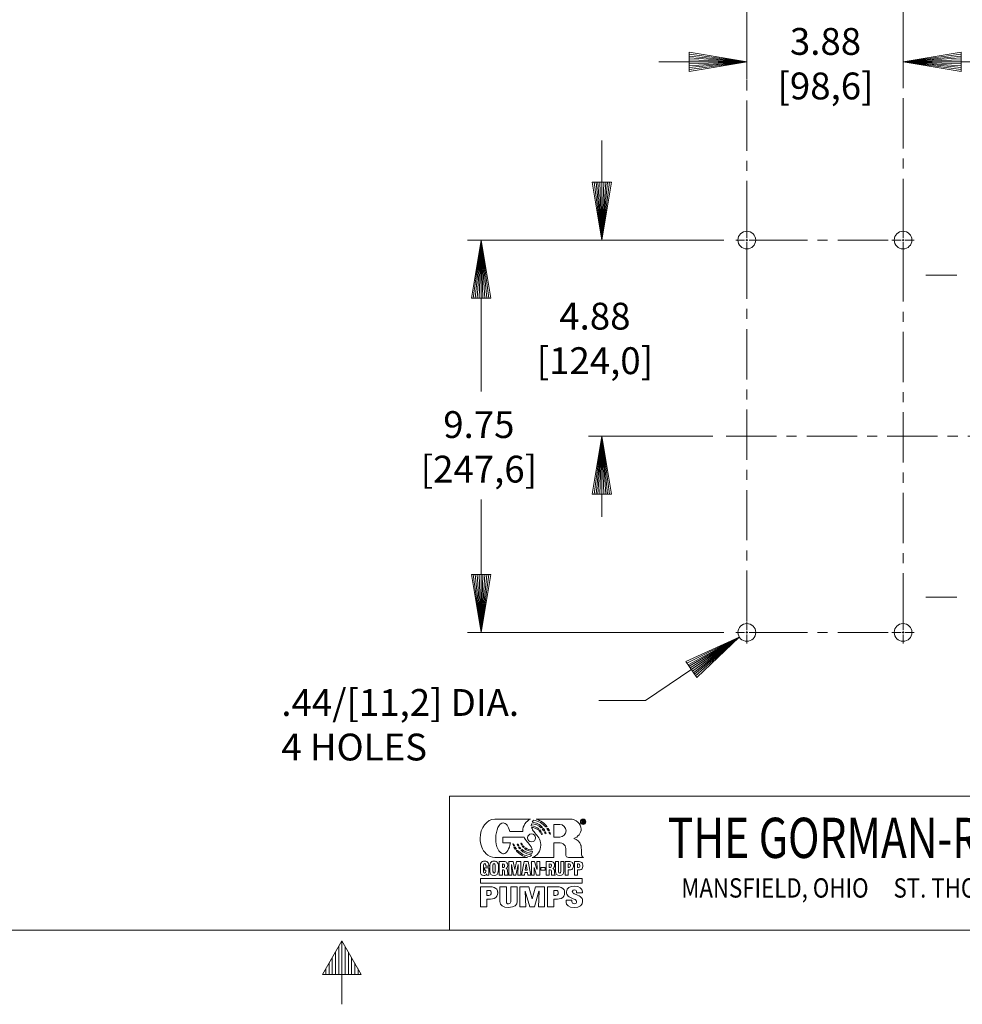
# Model space of a CAD drawing. Extents: x -43.1 to 47.6, y -20.8 to 37.9.
# Drawn here: x -5.8 to 17.7, y -20.6 to 3.8 of the extents above; entities that cross this region are included whole.
import ezdxf
from ezdxf.enums import TextEntityAlignment as Align

# ---------------------------------------------------------------- set-up
doc = ezdxf.new("R2010")
doc.units = 0
doc.header["$MEASUREMENT"] = 0
doc.linetypes.add('CENTER', pattern=[2, 1.25, -0.25, 0.25, -0.25])
for name, color, linetype in [('-1', 7, 'Continuous'), ('-10', 7, 'Continuous'), ('10', 7, 'Continuous')]:
    doc.layers.add(name, color=color, linetype=linetype)
doc.styles.add('MONOTXT', font='MONOTXT')
doc.styles.add('ROMANS', font='ROMANS')

# ---------------------------------------------------------------- blocks, each defined once
blk = doc.blocks.new('A1')
at = {"layer": '10', "color": 1, "linetype": 'Continuous', "lineweight": 0}
for p, q in [((0, 0), (-0.27, 0.045)), ((-0.27, 0.045), (-0.27, -0.045)), ((0, 0), (-0.27, 0.036)), ((-0.27, 0.027), (0, 0)), ((0, 0), (-0.27, 0.018)), ((-0.27, 0.009), (0, 0)), ((-0.27, -0.045), (0, 0)), ((0, 0), (-0.27, 0)), ((-0.27, -0.009), (0, 0)), ((0, 0), (-0.27, -0.018)), ((-0.27, -0.027), (0, 0)), ((0, 0), (-0.27, -0.036)), ((-0.27, -0.045), (0, 0))]:
    blk.add_line(p, q, dxfattribs=at)
blk = doc.blocks.new('LOGOH')
at = {"layer": '-1', "color": 1, "linetype": 'Continuous', "lineweight": 0}
for p, q in [((0.0075, 0.0035), (0, 0.0035)), ((0, 0.0035), (0, -0.0282)), ((0.0131, -0.0142), (0.0075, 0.0035)), ((0.0195, 0.0035), (0.0126, 0.0035)), ((0.0126, 0.0035), (0.0133, -0.0142)), ((0.0195, -0.0282), (0.0195, 0.0035)), ((0.0063, -0.0105), (0.0064, -0.0104)), ((0.0063, -0.0107), (0.0063, -0.0105)), ((0.0069, -0.0282), (0.0063, -0.0107)), ((0.0064, -0.0104), (0.0064, -0.0107)), ((0.0064, -0.0107), (0.012, -0.0282)), ((0.0133, -0.0142), (0.0131, -0.0142)), ((0, -0.0282), (0.0069, -0.0282)), ((0.012, -0.0282), (0.0195, -0.0282))]:
    blk.add_line(p, q, dxfattribs=at)
for points in [[(-0.0384, -0.0152), (-0.0385, -0.0152), (-0.0423, 0.0035), (-0.0525, 0.0035), (-0.0525, -0.0282), (-0.0456, -0.0282), (-0.0463, -0.0033), (-0.0462, -0.0033), (-0.0429, -0.0198), (-0.0412, -0.0282), (-0.0358, -0.0282), (-0.0307, -0.0033), (-0.0306, -0.0033), (-0.0313, -0.0282), (-0.0244, -0.0282), (-0.0244, 0.0035), (-0.0346, 0.0035), (-0.0384, -0.0152)], [(-0.0164, 0.0035), (-0.0232, -0.0282), (-0.0159, -0.0282), (-0.015, -0.0221), (-0.0093, -0.0221), (-0.0083, -0.0282), (-0.0009, -0.0282), (-0.0077, 0.0035), (-0.0164, 0.0035)], [(-0.0142, -0.0165), (-0.0121, -0.0022), (-0.012, -0.0022), (-0.01, -0.0165), (-0.0142, -0.0165)], [(0.0219, -0.0168), (0.0321, -0.0168), (0.0321, -0.0104), (0.0219, -0.0104), (0.0219, -0.0168)], [(-0.1181, -0.0363), (0.1181, -0.0363), (0.1181, -0.0468), (-0.1181, -0.0468), (-0.1181, -0.0363), (-0.1181, -0.0363)], [(0.0305, -0.0551), (0.0098, -0.0551), (0.0018, -0.083), (0.0017, -0.083), (-0.006, -0.0551), (-0.0269, -0.0551), (-0.0269, -0.1024), (-0.0129, -0.1024), (-0.0142, -0.0653), (-0.014, -0.0653), (-0.0038, -0.1024), (0.0072, -0.1024), (0.0177, -0.0653), (0.0179, -0.0653), (0.0164, -0.1024), (0.0305, -0.1024), (0.0305, -0.0551)]]:
    blk.add_lwpolyline(points, dxfattribs=at)
for points, knots in [([(-0.0133, 0.0352), (-0.0088, 0.0323), (-0.0035, 0.0306), (0.0022, 0.0305), (0.0005, 0.04), (-0.0097, 0.0482), (-0.0143, 0.0553), (-0.0152, 0.0568), (-0.0161, 0.0585), (-0.0169, 0.0603), (-0.0169, 0.0603), (-0.0661, 0.0603), (-0.0661, 0.0603), (-0.0661, 0.0603), (-0.0661, 0.0603), (-0.0661, 0.0603), (-0.0661, 0.0603), (-0.0661, 0.0468), (-0.0661, 0.0468), (-0.0661, 0.0468), (-0.0489, 0.0468), (-0.0489, 0.0468), (-0.051, 0.0329), (-0.0573, 0.0225), (-0.0647, 0.0218), (-0.0647, 0.0218), (-0.0647, 0.0218), (-0.0647, 0.0218), (-0.065, 0.0218), (-0.0652, 0.0218), (-0.0655, 0.0218), (-0.0657, 0.0218), (-0.0659, 0.0218), (-0.0661, 0.0218), (-0.0661, 0.0218), (-0.0662, 0.0218), (-0.0662, 0.0218), (-0.0754, 0.0226), (-0.0828, 0.0383), (-0.0828, 0.0576), (-0.0828, 0.0773), (-0.075, 0.0934), (-0.0655, 0.0934), (-0.0588, 0.0934), (-0.053, 0.0854), (-0.0501, 0.0738), (-0.0501, 0.0738), (-0.02, 0.0738), (-0.02, 0.0738), (-0.02, 0.0739), (-0.02, 0.074), (-0.02, 0.0741), (-0.02, 0.0869), (-0.0124, 0.0979), (-0.0016, 0.1024), (-0.0016, 0.1024), (-0.0848, 0.1023), (-0.0848, 0.1023), (-0.1037, 0.1023), (-0.1192, 0.0822), (-0.1192, 0.0575), (-0.1192, 0.043), (-0.1138, 0.03), (-0.1055, 0.0218), (-0.1055, 0.0218), (-0.1055, 0.0218), (-0.1055, 0.0218), (-0.0997, 0.0161), (-0.0925, 0.0127), (-0.0847, 0.0127), (-0.0837, 0.0127), (-0.0211, 0.0127), (-0.013, 0.0127), (-0.013, 0.0127), (-0.0091, 0.0127), (-0.0091, 0.0127), (-0.02, 0.0154), (-0.0292, 0.0214), (-0.0355, 0.0293), (-0.0343, 0.0293), (-0.0332, 0.0293), (-0.0321, 0.0294), (-0.0251, 0.022), (-0.0152, 0.017), (-0.0035, 0.0154), (-0.0021, 0.0164), (-0.0009, 0.0177), (0, 0.0193), (-0.0097, 0.02), (-0.0183, 0.0241), (-0.0246, 0.0304), (-0.0235, 0.0306), (-0.0224, 0.0309), (-0.0213, 0.0313), (-0.0151, 0.0261), (-0.0071, 0.023), (0.0015, 0.0226), (0.002, 0.024), (0.0023, 0.0256), (0.0024, 0.0271)], [0, 0, 0, 0, 0.030303, 0.030303, 0.030303, 0.060606, 0.060606, 0.060606, 0.090909, 0.090909, 0.090909, 0.121212, 0.121212, 0.121212, 0.151515, 0.151515, 0.151515, 0.181818, 0.181818, 0.181818, 0.212121, 0.212121, 0.212121, 0.242424, 0.242424, 0.242424, 0.272727, 0.272727, 0.272727, 0.30303, 0.30303, 0.30303, 0.333333, 0.333333, 0.333333, 0.363636, 0.363636, 0.363636, 0.393939, 0.393939, 0.393939, 0.424242, 0.424242, 0.424242, 0.454545, 0.454545, 0.454545, 0.484848, 0.484848, 0.484848, 0.515152, 0.515152, 0.515152, 0.545455, 0.545455, 0.545455, 0.575758, 0.575758, 0.575758, 0.606061, 0.606061, 0.606061, 0.636364, 0.636364, 0.636364, 0.666667, 0.666667, 0.666667, 0.69697, 0.69697, 0.69697, 0.727273, 0.727273, 0.727273, 0.757576, 0.757576, 0.757576, 0.787879, 0.787879, 0.787879, 0.818182, 0.818182, 0.818182, 0.848485, 0.848485, 0.848485, 0.878788, 0.878788, 0.878788, 0.909091, 0.909091, 0.909091, 0.939394, 0.939394, 0.939394, 0.969697, 0.969697, 0.969697, 1, 1, 1, 1]), ([(0.1158, 0.0399), (0.1158, 0.0399), (0.1158, 0.0399), (0.1158, 0.0399), (0.1157, 0.0406), (0.1155, 0.0413), (0.1154, 0.0419), (0.1138, 0.0489), (0.1057, 0.0555), (0.0987, 0.0572), (0.1086, 0.0606), (0.1161, 0.0692), (0.1161, 0.0791), (0.1161, 0.0919), (0.1042, 0.1023), (0.0898, 0.1023), (0.0898, 0.1023), (0.011, 0.1024), (0.011, 0.1024), (0.0218, 0.0993), (0.0309, 0.0927), (0.037, 0.0841), (0.0359, 0.0841), (0.0347, 0.0841), (0.0337, 0.0841), (0.0267, 0.0923), (0.0167, 0.0977), (0.0049, 0.0996), (0.0036, 0.0984), (0.0026, 0.0969), (0.0017, 0.0952), (0.0114, 0.0943), (0.0199, 0.0898), (0.0262, 0.083), (0.025, 0.0827), (0.0239, 0.0824), (0.0229, 0.082), (0.0168, 0.0876), (0.009, 0.0911), (0.0005, 0.0916), (0.0001, 0.0903), (-0.0001, 0.0888), (-0.0001, 0.0874), (-0.0001, 0.0871), (0, 0.0869), (0, 0.0866), (0.0065, 0.0862), (0.0125, 0.0835), (0.0172, 0.0794), (0.0163, 0.0788), (0.0155, 0.0783), (0.0148, 0.0778), (0.0107, 0.0807), (0.0058, 0.0826), (0.0006, 0.083), (0.0017, 0.0792), (0.004, 0.0758), (0.0064, 0.0727), (0.0118, 0.0658), (0.0194, 0.0598), (0.0215, 0.0468), (0.0218, 0.0451), (0.022, 0.0434), (0.022, 0.0416), (0.022, 0.0281), (0.0136, 0.0166), (0.0021, 0.0127), (0.0021, 0.0127), (0.0526, 0.0127), (0.0526, 0.0127), (0.0526, 0.0127), (0.0526, 0.0468), (0.0526, 0.0468), (0.0526, 0.0468), (0.0634, 0.0468), (0.0673, 0.0468), (0.0722, 0.0468), (0.0765, 0.0438), (0.0787, 0.0398), (0.0795, 0.0381), (0.08, 0.0362), (0.08, 0.0342), (0.0803, 0.0269), (0.0791, 0.017), (0.0821, 0.0145), (0.0845, 0.0124), (0.089, 0.0127), (0.0903, 0.0127), (0.1013, 0.0127), (0.1126, 0.0127), (0.1212, 0.0127), (0.1137, 0.0157), (0.1179, 0.0274), (0.1158, 0.0399)], [0, 0, 0, 0, 0.032258, 0.032258, 0.032258, 0.064516, 0.064516, 0.064516, 0.096774, 0.096774, 0.096774, 0.129032, 0.129032, 0.129032, 0.16129, 0.16129, 0.16129, 0.193548, 0.193548, 0.193548, 0.225806, 0.225806, 0.225806, 0.258065, 0.258065, 0.258065, 0.290323, 0.290323, 0.290323, 0.322581, 0.322581, 0.322581, 0.354839, 0.354839, 0.354839, 0.387097, 0.387097, 0.387097, 0.419355, 0.419355, 0.419355, 0.451613, 0.451613, 0.451613, 0.483871, 0.483871, 0.483871, 0.516129, 0.516129, 0.516129, 0.548387, 0.548387, 0.548387, 0.580645, 0.580645, 0.580645, 0.612903, 0.612903, 0.612903, 0.645161, 0.645161, 0.645161, 0.677419, 0.677419, 0.677419, 0.709677, 0.709677, 0.709677, 0.741935, 0.741935, 0.741935, 0.774194, 0.774194, 0.774194, 0.806452, 0.806452, 0.806452, 0.83871, 0.83871, 0.83871, 0.870968, 0.870968, 0.870968, 0.903226, 0.903226, 0.903226, 0.935484, 0.935484, 0.935484, 0.967742, 0.967742, 0.967742, 1, 1, 1, 1]), ([(0.1143, 0.0961), (0.1143, 0.0926), (0.1171, 0.0898), (0.1206, 0.0898), (0.124, 0.0898), (0.1269, 0.0926), (0.1269, 0.0961), (0.1269, 0.0995), (0.124, 0.1024), (0.1206, 0.1024), (0.1171, 0.1024), (0.1143, 0.0995), (0.1143, 0.0961)], [0, 0, 0, 0, 0.25, 0.25, 0.25, 0.5, 0.5, 0.5, 0.75, 0.75, 0.75, 1, 1, 1, 1]), ([(0.1156, 0.0961), (0.1156, 0.0988), (0.1178, 0.1011), (0.1206, 0.1011), (0.1233, 0.1011), (0.1256, 0.0988), (0.1256, 0.0961), (0.1256, 0.0933), (0.1233, 0.0911), (0.1206, 0.0911), (0.1178, 0.0911), (0.1156, 0.0933), (0.1156, 0.0961)], [0, 0, 0, 0, 0.25, 0.25, 0.25, 0.5, 0.5, 0.5, 0.75, 0.75, 0.75, 1, 1, 1, 1]), ([(0.1223, 0.0994), (0.1226, 0.0993), (0.1228, 0.0991), (0.1229, 0.0989), (0.1231, 0.0987), (0.1232, 0.0986), (0.1233, 0.0984), (0.1233, 0.0982), (0.1234, 0.0979), (0.1234, 0.0977), (0.1234, 0.0974), (0.1233, 0.097), (0.1231, 0.0967), (0.123, 0.0964), (0.1227, 0.0962), (0.1224, 0.0961), (0.1227, 0.096), (0.1229, 0.0958), (0.123, 0.0956), (0.1231, 0.0954), (0.1232, 0.095), (0.1232, 0.0945), (0.1232, 0.0945), (0.1232, 0.0941), (0.1232, 0.0941), (0.1232, 0.0938), (0.1232, 0.0936), (0.1232, 0.0935), (0.1233, 0.0933), (0.1234, 0.0932), (0.1235, 0.0931), (0.1235, 0.0931), (0.1235, 0.0929), (0.1235, 0.0929), (0.1235, 0.0929), (0.122, 0.0929), (0.122, 0.0929), (0.1219, 0.0931), (0.1219, 0.0932), (0.1219, 0.0933), (0.1218, 0.0935), (0.1218, 0.0937), (0.1218, 0.0939), (0.1218, 0.0939), (0.1218, 0.0945), (0.1218, 0.0945), (0.1218, 0.0949), (0.1217, 0.0952), (0.1216, 0.0953), (0.1215, 0.0955), (0.1212, 0.0955), (0.1208, 0.0955), (0.1208, 0.0955), (0.1195, 0.0955), (0.1195, 0.0955), (0.1195, 0.0955), (0.1195, 0.0929), (0.1195, 0.0929), (0.1195, 0.0929), (0.1181, 0.0929), (0.1181, 0.0929), (0.1181, 0.0929), (0.1181, 0.0995), (0.1181, 0.0995), (0.1181, 0.0995), (0.1213, 0.0995), (0.1213, 0.0995), (0.1217, 0.0995), (0.1221, 0.0995), (0.1223, 0.0994)], [0, 0, 0, 0, 0.043478, 0.043478, 0.043478, 0.086957, 0.086957, 0.086957, 0.130435, 0.130435, 0.130435, 0.173913, 0.173913, 0.173913, 0.217391, 0.217391, 0.217391, 0.26087, 0.26087, 0.26087, 0.304348, 0.304348, 0.304348, 0.347826, 0.347826, 0.347826, 0.391304, 0.391304, 0.391304, 0.434783, 0.434783, 0.434783, 0.478261, 0.478261, 0.478261, 0.521739, 0.521739, 0.521739, 0.565217, 0.565217, 0.565217, 0.608696, 0.608696, 0.608696, 0.652174, 0.652174, 0.652174, 0.695652, 0.695652, 0.695652, 0.73913, 0.73913, 0.73913, 0.782609, 0.782609, 0.782609, 0.826087, 0.826087, 0.826087, 0.869565, 0.869565, 0.869565, 0.913043, 0.913043, 0.913043, 0.956522, 0.956522, 0.956522, 1, 1, 1, 1]), ([(0.1194, 0.0984), (0.1194, 0.0984), (0.1194, 0.0966), (0.1194, 0.0966), (0.1194, 0.0966), (0.1209, 0.0966), (0.1209, 0.0966), (0.1212, 0.0966), (0.1214, 0.0967), (0.1216, 0.0967), (0.1218, 0.0969), (0.122, 0.0971), (0.122, 0.0975), (0.122, 0.0979), (0.1219, 0.0982), (0.1216, 0.0983), (0.1215, 0.0984), (0.1213, 0.0984), (0.121, 0.0984), (0.121, 0.0984), (0.1194, 0.0984), (0.1194, 0.0984)], [0, 0, 0, 0, 0.142857, 0.142857, 0.142857, 0.285714, 0.285714, 0.285714, 0.428571, 0.428571, 0.428571, 0.571429, 0.571429, 0.571429, 0.714286, 0.714286, 0.714286, 0.857143, 0.857143, 0.857143, 1, 1, 1, 1]), ([(0.0204, 0.0723), (0.0194, 0.0735), (0.0185, 0.0746), (0.0174, 0.0756), (0.018, 0.076), (0.0188, 0.0765), (0.0196, 0.077), (0.0207, 0.0759), (0.0216, 0.0747), (0.0225, 0.0734), (0.0217, 0.073), (0.021, 0.0727), (0.0204, 0.0723)], [0, 0, 0, 0, 0.25, 0.25, 0.25, 0.5, 0.5, 0.5, 0.75, 0.75, 0.75, 1, 1, 1, 1]), ([(0.0239, 0.0665), (0.0234, 0.0676), (0.0228, 0.0686), (0.0222, 0.0696), (0.0228, 0.0699), (0.0235, 0.0703), (0.0242, 0.0706), (0.0248, 0.0695), (0.0253, 0.0683), (0.0258, 0.0671), (0.0251, 0.0669), (0.0245, 0.0667), (0.0239, 0.0665)], [0, 0, 0, 0, 0.25, 0.25, 0.25, 0.5, 0.5, 0.5, 0.75, 0.75, 0.75, 1, 1, 1, 1]), ([(0.0255, 0.0794), (0.0264, 0.0797), (0.0274, 0.0799), (0.0285, 0.0802), (0.0296, 0.0788), (0.0305, 0.0773), (0.0314, 0.0758), (0.0304, 0.0757), (0.0295, 0.0756), (0.0286, 0.0754), (0.0276, 0.0768), (0.0266, 0.0781), (0.0255, 0.0794)], [0, 0, 0, 0, 0.25, 0.25, 0.25, 0.5, 0.5, 0.5, 0.75, 0.75, 0.75, 1, 1, 1, 1]), ([(0.0323, 0.0684), (0.0318, 0.0698), (0.0311, 0.0711), (0.0304, 0.0724), (0.0312, 0.0725), (0.0321, 0.0726), (0.0329, 0.0727), (0.0336, 0.0713), (0.0341, 0.0699), (0.0345, 0.0685), (0.0338, 0.0685), (0.033, 0.0684), (0.0323, 0.0684)], [0, 0, 0, 0, 0.25, 0.25, 0.25, 0.5, 0.5, 0.5, 0.75, 0.75, 0.75, 1, 1, 1, 1]), ([(0.0362, 0.0808), (0.0372, 0.0808), (0.0382, 0.0808), (0.0393, 0.0807), (0.0402, 0.0791), (0.0411, 0.0774), (0.0419, 0.0756), (0.0409, 0.0757), (0.04, 0.0758), (0.0391, 0.0759), (0.0382, 0.0776), (0.0372, 0.0793), (0.0362, 0.0808)], [0, 0, 0, 0, 0.25, 0.25, 0.25, 0.5, 0.5, 0.5, 0.75, 0.75, 0.75, 1, 1, 1, 1]), ([(0.0424, 0.0678), (0.0419, 0.0694), (0.0414, 0.0709), (0.0407, 0.0724), (0.0416, 0.0723), (0.0424, 0.0722), (0.0433, 0.072), (0.0438, 0.0705), (0.0443, 0.0689), (0.0447, 0.0673), (0.0439, 0.0675), (0.0431, 0.0677), (0.0424, 0.0678)], [0, 0, 0, 0, 0.25, 0.25, 0.25, 0.5, 0.5, 0.5, 0.75, 0.75, 0.75, 1, 1, 1, 1]), ([(0.066, 0.0604), (0.066, 0.0604), (0.0525, 0.0604), (0.0525, 0.0604), (0.0525, 0.0604), (0.0525, 0.0898), (0.0525, 0.0898), (0.0525, 0.0898), (0.0662, 0.0898), (0.0662, 0.0898), (0.0743, 0.0898), (0.0807, 0.0832), (0.0807, 0.0751), (0.0807, 0.067), (0.074, 0.0604), (0.066, 0.0604)], [0, 0, 0, 0, 0.2, 0.2, 0.2, 0.4, 0.4, 0.4, 0.6, 0.6, 0.6, 0.8, 0.8, 0.8, 1, 1, 1, 1]), ([(-0.0228, 0.042), (-0.0235, 0.0432), (-0.0241, 0.0444), (-0.0246, 0.0457), (-0.0239, 0.0459), (-0.0234, 0.0462), (-0.0229, 0.0464), (-0.0223, 0.0451), (-0.0216, 0.0439), (-0.0209, 0.0428), (-0.0215, 0.0425), (-0.0221, 0.0423), (-0.0228, 0.042)], [0, 0, 0, 0, 0.25, 0.25, 0.25, 0.5, 0.5, 0.5, 0.75, 0.75, 0.75, 1, 1, 1, 1]), ([(0.0004, 0.068), (-0.0048, 0.068), (-0.0089, 0.0639), (-0.0089, 0.0587), (-0.0089, 0.0535), (-0.0048, 0.0494), (0.0004, 0.0494), (0.0056, 0.0494), (0.0098, 0.0535), (0.0098, 0.0587), (0.0098, 0.0639), (0.0056, 0.068), (0.0004, 0.068)], [0, 0, 0, 0, 0.25, 0.25, 0.25, 0.5, 0.5, 0.5, 0.75, 0.75, 0.75, 1, 1, 1, 1]), ([(-0.0432, 0.0446), (-0.0424, 0.0444), (-0.0416, 0.0443), (-0.0409, 0.0442), (-0.0405, 0.0429), (-0.04, 0.0416), (-0.0394, 0.0403), (-0.0402, 0.0404), (-0.041, 0.0405), (-0.0419, 0.0406), (-0.0424, 0.0419), (-0.0428, 0.0432), (-0.0432, 0.0446)], [0, 0, 0, 0, 0.25, 0.25, 0.25, 0.5, 0.5, 0.5, 0.75, 0.75, 0.75, 1, 1, 1, 1]), ([(-0.0379, 0.0327), (-0.0389, 0.0341), (-0.0397, 0.0356), (-0.0404, 0.0371), (-0.0394, 0.037), (-0.0385, 0.0369), (-0.0376, 0.0368), (-0.0368, 0.0353), (-0.0358, 0.0339), (-0.0348, 0.0326), (-0.0358, 0.0326), (-0.0369, 0.0327), (-0.0379, 0.0327)], [0, 0, 0, 0, 0.25, 0.25, 0.25, 0.5, 0.5, 0.5, 0.75, 0.75, 0.75, 1, 1, 1, 1]), ([(-0.0316, 0.0401), (-0.0322, 0.0413), (-0.0328, 0.0426), (-0.0332, 0.044), (-0.0325, 0.044), (-0.0317, 0.0441), (-0.0311, 0.0442), (-0.0305, 0.0429), (-0.0298, 0.0416), (-0.0291, 0.0403), (-0.0299, 0.0402), (-0.0307, 0.0401), (-0.0316, 0.0401)], [0, 0, 0, 0, 0.25, 0.25, 0.25, 0.5, 0.5, 0.5, 0.75, 0.75, 0.75, 1, 1, 1, 1]), ([(-0.0272, 0.0332), (-0.0282, 0.0344), (-0.0291, 0.0356), (-0.0299, 0.0369), (-0.0289, 0.037), (-0.0279, 0.0372), (-0.0271, 0.0373), (-0.0262, 0.0361), (-0.0252, 0.035), (-0.0242, 0.0339), (-0.0251, 0.0337), (-0.0261, 0.0334), (-0.0272, 0.0332)], [0, 0, 0, 0, 0.25, 0.25, 0.25, 0.5, 0.5, 0.5, 0.75, 0.75, 0.75, 1, 1, 1, 1]), ([(-0.0183, 0.0361), (-0.0193, 0.037), (-0.0202, 0.0381), (-0.021, 0.0391), (-0.0202, 0.0395), (-0.0195, 0.0398), (-0.0189, 0.0402), (-0.018, 0.0392), (-0.0171, 0.0382), (-0.0161, 0.0374), (-0.0167, 0.0369), (-0.0175, 0.0365), (-0.0183, 0.0361)], [0, 0, 0, 0, 0.25, 0.25, 0.25, 0.5, 0.5, 0.5, 0.75, 0.75, 0.75, 1, 1, 1, 1]), ([(0.0024, 0.0271), (-0.0044, 0.0273), (-0.0107, 0.0298), (-0.0157, 0.0337), (-0.0148, 0.0342), (-0.0139, 0.0348), (-0.0133, 0.0352)], [0, 0, 0, 0, 0.5, 0.5, 0.5, 1, 1, 1, 1]), ([(-0.1088, -0.0167), (-0.1088, -0.0167), (-0.1061, -0.0167), (-0.1061, -0.0167), (-0.1061, -0.0167), (-0.1061, -0.0192), (-0.1061, -0.0192), (-0.1061, -0.0194), (-0.1061, -0.0196), (-0.1062, -0.0198), (-0.1062, -0.0216), (-0.1065, -0.0233), (-0.1087, -0.0233), (-0.1106, -0.0233), (-0.1114, -0.0222), (-0.1114, -0.0204), (-0.1114, -0.0204), (-0.1114, -0.0047), (-0.1114, -0.0047), (-0.1114, -0.0026), (-0.1109, -0.0014), (-0.1086, -0.0014), (-0.1068, -0.0014), (-0.1064, -0.0026), (-0.1063, -0.0049), (-0.1063, -0.0051), (-0.1063, -0.0053), (-0.1063, -0.0055), (-0.1063, -0.0055), (-0.1063, -0.0073), (-0.1063, -0.0073), (-0.1063, -0.0073), (-0.099, -0.0073), (-0.099, -0.0073), (-0.099, -0.0073), (-0.099, -0.0049), (-0.099, -0.0049), (-0.099, -0.0049), (-0.099, -0.0049), (-0.099, -0.0049), (-0.099, -0.0025), (-0.0995, -0.0006), (-0.1005, 0.0008), (-0.1021, 0.0032), (-0.105, 0.0043), (-0.1089, 0.0043), (-0.1129, 0.0043), (-0.1156, 0.0032), (-0.1171, 0.0008), (-0.1171, 0.0008), (-0.1171, 0.0008), (-0.1171, 0.0008), (-0.1171, 0.0008), (-0.1171, 0.0008), (-0.1171, 0.0008), (-0.1181, -0.0007), (-0.1186, -0.0026), (-0.1186, -0.0049), (-0.1187, -0.0052), (-0.1187, -0.0055), (-0.1187, -0.0058), (-0.1187, -0.0058), (-0.1187, -0.0189), (-0.1187, -0.0189), (-0.1187, -0.0192), (-0.1187, -0.0195), (-0.1186, -0.0199), (-0.1184, -0.0251), (-0.1163, -0.029), (-0.1105, -0.029), (-0.1074, -0.029), (-0.1057, -0.0282), (-0.1042, -0.0254), (-0.1042, -0.0254), (-0.1042, -0.0254), (-0.1042, -0.0254), (-0.1042, -0.0254), (-0.1038, -0.0283), (-0.1038, -0.0283), (-0.1038, -0.0283), (-0.0989, -0.0283), (-0.0989, -0.0283), (-0.0989, -0.0283), (-0.0989, -0.011), (-0.0989, -0.011), (-0.0989, -0.011), (-0.1088, -0.011), (-0.1088, -0.011), (-0.1088, -0.011), (-0.1088, -0.0167), (-0.1088, -0.0167)], [0, 0, 0, 0, 0.033333, 0.033333, 0.033333, 0.066667, 0.066667, 0.066667, 0.1, 0.1, 0.1, 0.133333, 0.133333, 0.133333, 0.166667, 0.166667, 0.166667, 0.2, 0.2, 0.2, 0.233333, 0.233333, 0.233333, 0.266667, 0.266667, 0.266667, 0.3, 0.3, 0.3, 0.333333, 0.333333, 0.333333, 0.366667, 0.366667, 0.366667, 0.4, 0.4, 0.4, 0.433333, 0.433333, 0.433333, 0.466667, 0.466667, 0.466667, 0.5, 0.5, 0.5, 0.533333, 0.533333, 0.533333, 0.566667, 0.566667, 0.566667, 0.6, 0.6, 0.6, 0.633333, 0.633333, 0.633333, 0.666667, 0.666667, 0.666667, 0.7, 0.7, 0.7, 0.733333, 0.733333, 0.733333, 0.766667, 0.766667, 0.766667, 0.8, 0.8, 0.8, 0.833333, 0.833333, 0.833333, 0.866667, 0.866667, 0.866667, 0.9, 0.9, 0.9, 0.933333, 0.933333, 0.933333, 0.966667, 0.966667, 0.966667, 1, 1, 1, 1]), ([(-0.0866, 0.0043), (-0.0905, 0.0043), (-0.0933, 0.0031), (-0.0949, 0.0008), (-0.096, -0.0007), (-0.0965, -0.0026), (-0.0966, -0.0049), (-0.0966, -0.0049), (-0.0965, -0.0049), (-0.0965, -0.0049), (-0.0965, -0.0049), (-0.0966, -0.0049), (-0.0966, -0.0049), (-0.0966, -0.005), (-0.0966, -0.0051), (-0.0966, -0.0052), (-0.0966, -0.0052), (-0.0966, -0.0181), (-0.0966, -0.0181), (-0.0966, -0.0187), (-0.0965, -0.0193), (-0.0965, -0.0198), (-0.0961, -0.0259), (-0.0934, -0.029), (-0.0866, -0.029), (-0.0799, -0.029), (-0.0773, -0.0259), (-0.0769, -0.0198), (-0.0769, -0.0198), (-0.0769, -0.0198), (-0.0769, -0.0198), (-0.0769, -0.0193), (-0.0768, -0.0187), (-0.0768, -0.0181), (-0.0768, -0.0181), (-0.0768, -0.0052), (-0.0768, -0.0052), (-0.0768, -0.0051), (-0.0768, -0.005), (-0.0768, -0.0049), (-0.0769, -0.0026), (-0.0774, -0.0007), (-0.0784, 0.0008), (-0.08, 0.0031), (-0.0828, 0.0043), (-0.0866, 0.0043)], [0, 0, 0, 0, 0.066667, 0.066667, 0.066667, 0.133333, 0.133333, 0.133333, 0.2, 0.2, 0.2, 0.266667, 0.266667, 0.266667, 0.333333, 0.333333, 0.333333, 0.4, 0.4, 0.4, 0.466667, 0.466667, 0.466667, 0.533333, 0.533333, 0.533333, 0.6, 0.6, 0.6, 0.666667, 0.666667, 0.666667, 0.733333, 0.733333, 0.733333, 0.8, 0.8, 0.8, 0.866667, 0.866667, 0.866667, 0.933333, 0.933333, 0.933333, 1, 1, 1, 1]), ([(-0.0552, -0.0198), (-0.0552, -0.0186), (-0.0553, -0.0175), (-0.0554, -0.0167), (-0.0555, -0.0145), (-0.0569, -0.013), (-0.0589, -0.0126), (-0.0589, -0.0126), (-0.0589, -0.0125), (-0.0589, -0.0125), (-0.0579, -0.012), (-0.0571, -0.0114), (-0.0566, -0.0107), (-0.0554, -0.0093), (-0.0551, -0.0075), (-0.0551, -0.0052), (-0.0551, -0.0051), (-0.0551, -0.005), (-0.0551, -0.0049), (-0.0551, -0.0024), (-0.0557, -0.0006), (-0.0567, 0.0008), (-0.0567, 0.0008), (-0.0567, 0.0008), (-0.0567, 0.0008), (-0.0581, 0.0027), (-0.0606, 0.0035), (-0.064, 0.0035), (-0.064, 0.0035), (-0.0746, 0.0035), (-0.0746, 0.0035), (-0.0746, 0.0035), (-0.0746, -0.0282), (-0.0746, -0.0282), (-0.0746, -0.0282), (-0.0674, -0.0282), (-0.0674, -0.0282), (-0.0674, -0.0282), (-0.0674, -0.0157), (-0.0674, -0.0157), (-0.0674, -0.0157), (-0.065, -0.0157), (-0.065, -0.0157), (-0.0633, -0.0158), (-0.0627, -0.0171), (-0.0625, -0.019), (-0.0625, -0.0193), (-0.0624, -0.0196), (-0.0624, -0.0198), (-0.0623, -0.0217), (-0.0624, -0.024), (-0.0623, -0.0264), (-0.0623, -0.0271), (-0.0621, -0.0276), (-0.0619, -0.0282), (-0.0619, -0.0282), (-0.054, -0.0282), (-0.054, -0.0282), (-0.054, -0.0282), (-0.054, -0.0278), (-0.054, -0.0278), (-0.0543, -0.0275), (-0.0545, -0.0271), (-0.0547, -0.0267), (-0.055, -0.0253), (-0.0551, -0.0224), (-0.0552, -0.0198)], [0, 0, 0, 0, 0.045455, 0.045455, 0.045455, 0.090909, 0.090909, 0.090909, 0.136364, 0.136364, 0.136364, 0.181818, 0.181818, 0.181818, 0.227273, 0.227273, 0.227273, 0.272727, 0.272727, 0.272727, 0.318182, 0.318182, 0.318182, 0.363636, 0.363636, 0.363636, 0.409091, 0.409091, 0.409091, 0.454545, 0.454545, 0.454545, 0.5, 0.5, 0.5, 0.545455, 0.545455, 0.545455, 0.590909, 0.590909, 0.590909, 0.636364, 0.636364, 0.636364, 0.681818, 0.681818, 0.681818, 0.727273, 0.727273, 0.727273, 0.772727, 0.772727, 0.772727, 0.818182, 0.818182, 0.818182, 0.863636, 0.863636, 0.863636, 0.909091, 0.909091, 0.909091, 0.954545, 0.954545, 0.954545, 1, 1, 1, 1]), ([(0.0539, -0.0198), (0.0538, -0.0186), (0.0538, -0.0175), (0.0537, -0.0167), (0.0536, -0.0145), (0.0522, -0.013), (0.0501, -0.0126), (0.0501, -0.0126), (0.0501, -0.0125), (0.0501, -0.0125), (0.0512, -0.012), (0.0519, -0.0114), (0.0525, -0.0107), (0.0536, -0.0093), (0.054, -0.0075), (0.054, -0.0052), (0.054, -0.0051), (0.054, -0.005), (0.054, -0.0049), (0.0539, -0.0024), (0.0534, -0.0006), (0.0524, 0.0008), (0.051, 0.0027), (0.0485, 0.0035), (0.0451, 0.0035), (0.0451, 0.0035), (0.0344, 0.0035), (0.0344, 0.0035), (0.0344, 0.0035), (0.0344, -0.0282), (0.0344, -0.0282), (0.0344, -0.0282), (0.0417, -0.0282), (0.0417, -0.0282), (0.0417, -0.0282), (0.0417, -0.0157), (0.0417, -0.0157), (0.0417, -0.0157), (0.0441, -0.0157), (0.0441, -0.0157), (0.0458, -0.0158), (0.0464, -0.0171), (0.0466, -0.019), (0.0466, -0.0193), (0.0466, -0.0196), (0.0466, -0.0198), (0.0468, -0.0217), (0.0466, -0.024), (0.0467, -0.0264), (0.0468, -0.0271), (0.047, -0.0276), (0.0472, -0.0282), (0.0472, -0.0282), (0.0551, -0.0282), (0.0551, -0.0282), (0.0551, -0.0282), (0.0551, -0.0278), (0.0551, -0.0278), (0.0548, -0.0275), (0.0546, -0.0271), (0.0544, -0.0267), (0.0541, -0.0253), (0.054, -0.0224), (0.0539, -0.0198)], [0, 0, 0, 0, 0.047619, 0.047619, 0.047619, 0.095238, 0.095238, 0.095238, 0.142857, 0.142857, 0.142857, 0.190476, 0.190476, 0.190476, 0.238095, 0.238095, 0.238095, 0.285714, 0.285714, 0.285714, 0.333333, 0.333333, 0.333333, 0.380952, 0.380952, 0.380952, 0.428571, 0.428571, 0.428571, 0.47619, 0.47619, 0.47619, 0.52381, 0.52381, 0.52381, 0.571429, 0.571429, 0.571429, 0.619048, 0.619048, 0.619048, 0.666667, 0.666667, 0.666667, 0.714286, 0.714286, 0.714286, 0.761905, 0.761905, 0.761905, 0.809524, 0.809524, 0.809524, 0.857143, 0.857143, 0.857143, 0.904762, 0.904762, 0.904762, 0.952381, 0.952381, 0.952381, 1, 1, 1, 1]), ([(0.0685, -0.0198), (0.0685, -0.0198), (0.0685, -0.0202), (0.0685, -0.0202), (0.0685, -0.0216), (0.068, -0.0233), (0.0661, -0.0233), (0.064, -0.0233), (0.0635, -0.022), (0.0635, -0.0204), (0.0635, -0.0204), (0.0635, -0.0198), (0.0635, -0.0198), (0.0635, -0.0198), (0.0635, 0.0035), (0.0635, 0.0035), (0.0635, 0.0035), (0.0563, 0.0035), (0.0563, 0.0035), (0.0563, 0.0035), (0.0563, -0.0195), (0.0563, -0.0195), (0.0563, -0.0196), (0.0563, -0.0197), (0.0563, -0.0198), (0.0564, -0.0261), (0.06, -0.029), (0.066, -0.029), (0.0733, -0.029), (0.0757, -0.025), (0.0758, -0.0198), (0.0758, -0.0198), (0.0758, -0.0198), (0.0758, -0.0198), (0.0758, -0.0198), (0.0758, -0.0198), (0.0758, -0.0198), (0.0758, -0.0197), (0.0758, -0.0196), (0.0758, -0.0195), (0.0758, -0.0195), (0.0758, 0.0035), (0.0758, 0.0035), (0.0758, 0.0035), (0.0685, 0.0035), (0.0685, 0.0035), (0.0685, 0.0035), (0.0685, -0.0198), (0.0685, -0.0198)], [0, 0, 0, 0, 0.0625, 0.0625, 0.0625, 0.125, 0.125, 0.125, 0.1875, 0.1875, 0.1875, 0.25, 0.25, 0.25, 0.3125, 0.3125, 0.3125, 0.375, 0.375, 0.375, 0.4375, 0.4375, 0.4375, 0.5, 0.5, 0.5, 0.5625, 0.5625, 0.5625, 0.625, 0.625, 0.625, 0.6875, 0.6875, 0.6875, 0.75, 0.75, 0.75, 0.8125, 0.8125, 0.8125, 0.875, 0.875, 0.875, 0.9375, 0.9375, 0.9375, 1, 1, 1, 1]), ([(0.0962, 0.0008), (0.0962, 0.0008), (0.0962, 0.0008), (0.0962, 0.0008), (0.0961, 0.0008), (0.0961, 0.0009), (0.0961, 0.0009), (0.094, 0.0033), (0.09, 0.0035), (0.0872, 0.0035), (0.0872, 0.0035), (0.0785, 0.0035), (0.0785, 0.0035), (0.0785, 0.0035), (0.0785, -0.0282), (0.0785, -0.0282), (0.0785, -0.0282), (0.0858, -0.0282), (0.0858, -0.0282), (0.0858, -0.0282), (0.0858, -0.0159), (0.0858, -0.0159), (0.0885, -0.0157), (0.0915, -0.0161), (0.094, -0.0148), (0.0958, -0.014), (0.0969, -0.0125), (0.0974, -0.0107), (0.0974, -0.0107), (0.0974, -0.0107), (0.0974, -0.0107), (0.0974, -0.0107), (0.0974, -0.0107), (0.0974, -0.0107), (0.0979, -0.0092), (0.0981, -0.0076), (0.0981, -0.006), (0.0981, -0.0056), (0.0981, -0.0053), (0.0981, -0.0049), (0.098, -0.0028), (0.0976, -0.0009), (0.0962, 0.0008)], [0, 0, 0, 0, 0.071429, 0.071429, 0.071429, 0.142857, 0.142857, 0.142857, 0.214286, 0.214286, 0.214286, 0.285714, 0.285714, 0.285714, 0.357143, 0.357143, 0.357143, 0.428571, 0.428571, 0.428571, 0.5, 0.5, 0.5, 0.571429, 0.571429, 0.571429, 0.642857, 0.642857, 0.642857, 0.714286, 0.714286, 0.714286, 0.785714, 0.785714, 0.785714, 0.857143, 0.857143, 0.857143, 0.928571, 0.928571, 0.928571, 1, 1, 1, 1]), ([(0.1199, -0.006), (0.1199, -0.0056), (0.1199, -0.0053), (0.1199, -0.0049), (0.1198, -0.0028), (0.1194, -0.0009), (0.118, 0.0008), (0.118, 0.0008), (0.118, 0.0008), (0.118, 0.0008), (0.118, 0.0008), (0.118, 0.0009), (0.1179, 0.0009), (0.1159, 0.0033), (0.1119, 0.0035), (0.109, 0.0035), (0.109, 0.0035), (0.1004, 0.0035), (0.1004, 0.0035), (0.1004, 0.0035), (0.1004, -0.0282), (0.1004, -0.0282), (0.1004, -0.0282), (0.1077, -0.0282), (0.1077, -0.0282), (0.1077, -0.0282), (0.1077, -0.0159), (0.1077, -0.0159), (0.1104, -0.0157), (0.1133, -0.0161), (0.1159, -0.0148), (0.1177, -0.014), (0.1187, -0.0125), (0.1193, -0.0107), (0.1193, -0.0107), (0.1193, -0.0107), (0.1193, -0.0107), (0.1193, -0.0107), (0.1193, -0.0107), (0.1193, -0.0107), (0.1198, -0.0092), (0.1199, -0.0076), (0.1199, -0.006)], [0, 0, 0, 0, 0.071429, 0.071429, 0.071429, 0.142857, 0.142857, 0.142857, 0.214286, 0.214286, 0.214286, 0.285714, 0.285714, 0.285714, 0.357143, 0.357143, 0.357143, 0.428571, 0.428571, 0.428571, 0.5, 0.5, 0.5, 0.571429, 0.571429, 0.571429, 0.642857, 0.642857, 0.642857, 0.714286, 0.714286, 0.714286, 0.785714, 0.785714, 0.785714, 0.857143, 0.857143, 0.857143, 0.928571, 0.928571, 0.928571, 1, 1, 1, 1]), ([(-0.0841, -0.0187), (-0.0841, -0.0191), (-0.0841, -0.0195), (-0.0841, -0.0198), (-0.0843, -0.0215), (-0.0847, -0.0233), (-0.0866, -0.0233), (-0.0886, -0.0233), (-0.0891, -0.0215), (-0.0892, -0.0198), (-0.0893, -0.0195), (-0.0893, -0.0191), (-0.0893, -0.0187), (-0.0893, -0.0187), (-0.0893, -0.0057), (-0.0893, -0.0057), (-0.0893, -0.0054), (-0.0893, -0.0052), (-0.0893, -0.0049), (-0.0892, -0.0032), (-0.0887, -0.0014), (-0.0867, -0.0014), (-0.0846, -0.0014), (-0.0842, -0.0032), (-0.0841, -0.0049), (-0.0841, -0.0052), (-0.0841, -0.0054), (-0.0841, -0.0057), (-0.0841, -0.0057), (-0.0841, -0.0187), (-0.0841, -0.0187)], [0, 0, 0, 0, 0.1, 0.1, 0.1, 0.2, 0.2, 0.2, 0.3, 0.3, 0.3, 0.4, 0.4, 0.4, 0.5, 0.5, 0.5, 0.6, 0.6, 0.6, 0.7, 0.7, 0.7, 0.8, 0.8, 0.8, 0.9, 0.9, 0.9, 1, 1, 1, 1]), ([(-0.0649, -0.01), (-0.0649, -0.01), (-0.0674, -0.01), (-0.0674, -0.01), (-0.0674, -0.01), (-0.0674, -0.0022), (-0.0674, -0.0022), (-0.0642, -0.0021), (-0.0626, -0.0022), (-0.0623, -0.005), (-0.0623, -0.0053), (-0.0623, -0.0056), (-0.0623, -0.006), (-0.0623, -0.008), (-0.0628, -0.01), (-0.0649, -0.01)], [0, 0, 0, 0, 0.2, 0.2, 0.2, 0.4, 0.4, 0.4, 0.6, 0.6, 0.6, 0.8, 0.8, 0.8, 1, 1, 1, 1]), ([(0.0442, -0.01), (0.0442, -0.01), (0.0417, -0.01), (0.0417, -0.01), (0.0417, -0.01), (0.0417, -0.0022), (0.0417, -0.0022), (0.0449, -0.0021), (0.0464, -0.0022), (0.0467, -0.005), (0.0468, -0.0053), (0.0468, -0.0056), (0.0468, -0.006), (0.0468, -0.008), (0.0463, -0.01), (0.0442, -0.01)], [0, 0, 0, 0, 0.2, 0.2, 0.2, 0.4, 0.4, 0.4, 0.6, 0.6, 0.6, 0.8, 0.8, 0.8, 1, 1, 1, 1]), ([(0.0899, -0.0093), (0.0888, -0.0103), (0.0872, -0.0101), (0.0858, -0.0101), (0.0858, -0.0101), (0.0858, -0.0022), (0.0858, -0.0022), (0.0858, -0.0022), (0.0866, -0.0022), (0.0866, -0.0022), (0.0878, -0.0022), (0.0888, -0.0022), (0.0895, -0.0024), (0.0903, -0.0029), (0.0907, -0.0039), (0.0908, -0.005), (0.0908, -0.0054), (0.0908, -0.0058), (0.0908, -0.0061), (0.0908, -0.0072), (0.0906, -0.0085), (0.0899, -0.0093)], [0, 0, 0, 0, 0.142857, 0.142857, 0.142857, 0.285714, 0.285714, 0.285714, 0.428571, 0.428571, 0.428571, 0.571429, 0.571429, 0.571429, 0.714286, 0.714286, 0.714286, 0.857143, 0.857143, 0.857143, 1, 1, 1, 1]), ([(0.1118, -0.0093), (0.1106, -0.0103), (0.109, -0.0101), (0.1077, -0.0101), (0.1077, -0.0101), (0.1077, -0.0022), (0.1077, -0.0022), (0.1077, -0.0022), (0.1085, -0.0022), (0.1085, -0.0022), (0.1096, -0.0022), (0.1106, -0.0022), (0.1113, -0.0024), (0.1122, -0.0029), (0.1125, -0.0039), (0.1126, -0.005), (0.1127, -0.0054), (0.1127, -0.0058), (0.1127, -0.0061), (0.1127, -0.0072), (0.1125, -0.0085), (0.1118, -0.0093)], [0, 0, 0, 0, 0.142857, 0.142857, 0.142857, 0.285714, 0.285714, 0.285714, 0.428571, 0.428571, 0.428571, 0.571429, 0.571429, 0.571429, 0.714286, 0.714286, 0.714286, 0.857143, 0.857143, 0.857143, 1, 1, 1, 1]), ([(-0.0784, -0.0668), (-0.0784, -0.0668), (-0.0784, -0.0668), (-0.0784, -0.0668), (-0.0787, -0.0639), (-0.0797, -0.0613), (-0.0824, -0.059), (-0.0866, -0.0555), (-0.0949, -0.0551), (-0.1006, -0.0551), (-0.1006, -0.0551), (-0.1182, -0.0551), (-0.1182, -0.0551), (-0.1182, -0.0551), (-0.1182, -0.1024), (-0.1182, -0.1024), (-0.1182, -0.1024), (-0.1034, -0.1024), (-0.1034, -0.1024), (-0.1034, -0.1024), (-0.1034, -0.084), (-0.1034, -0.084), (-0.0978, -0.0838), (-0.0918, -0.0843), (-0.0867, -0.0824), (-0.0799, -0.0801), (-0.0783, -0.0744), (-0.0783, -0.0693), (-0.0783, -0.0684), (-0.0783, -0.0676), (-0.0784, -0.0668)], [0, 0, 0, 0, 0.1, 0.1, 0.1, 0.2, 0.2, 0.2, 0.3, 0.3, 0.3, 0.4, 0.4, 0.4, 0.5, 0.5, 0.5, 0.6, 0.6, 0.6, 0.7, 0.7, 0.7, 0.8, 0.8, 0.8, 0.9, 0.9, 0.9, 1, 1, 1, 1]), ([(-0.095, -0.0743), (-0.0974, -0.0756), (-0.1006, -0.0754), (-0.1034, -0.0755), (-0.1034, -0.0755), (-0.1034, -0.0668), (-0.1034, -0.0668), (-0.1034, -0.0668), (-0.1034, -0.0636), (-0.1034, -0.0636), (-0.1034, -0.0636), (-0.1018, -0.0636), (-0.1018, -0.0636), (-0.0994, -0.0636), (-0.0974, -0.0636), (-0.096, -0.064), (-0.0945, -0.0645), (-0.0938, -0.0656), (-0.0935, -0.0668), (-0.0935, -0.0668), (-0.0935, -0.0668), (-0.0935, -0.0668), (-0.0932, -0.0677), (-0.0932, -0.0687), (-0.0932, -0.0695), (-0.0932, -0.0711), (-0.0935, -0.073), (-0.095, -0.0743)], [0, 0, 0, 0, 0.111111, 0.111111, 0.111111, 0.222222, 0.222222, 0.222222, 0.333333, 0.333333, 0.333333, 0.444444, 0.444444, 0.444444, 0.555556, 0.555556, 0.555556, 0.666667, 0.666667, 0.666667, 0.777778, 0.777778, 0.777778, 0.888889, 0.888889, 0.888889, 1, 1, 1, 1]), ([(-0.048, -0.0551), (-0.048, -0.0551), (-0.048, -0.0904), (-0.048, -0.0904), (-0.048, -0.0925), (-0.0492, -0.095), (-0.053, -0.095), (-0.0573, -0.095), (-0.0582, -0.093), (-0.0582, -0.0908), (-0.0582, -0.0908), (-0.0582, -0.0668), (-0.0582, -0.0668), (-0.0582, -0.0668), (-0.0582, -0.0551), (-0.0582, -0.0551), (-0.0582, -0.0551), (-0.073, -0.0551), (-0.073, -0.0551), (-0.073, -0.0551), (-0.073, -0.0893), (-0.073, -0.0893), (-0.073, -0.099), (-0.0657, -0.1035), (-0.0531, -0.1035), (-0.0379, -0.1035), (-0.0331, -0.0973), (-0.0331, -0.0893), (-0.0331, -0.0893), (-0.0331, -0.0551), (-0.0331, -0.0551), (-0.0331, -0.0551), (-0.048, -0.0551), (-0.048, -0.0551)], [0, 0, 0, 0, 0.090909, 0.090909, 0.090909, 0.181818, 0.181818, 0.181818, 0.272727, 0.272727, 0.272727, 0.363636, 0.363636, 0.363636, 0.454545, 0.454545, 0.454545, 0.545455, 0.545455, 0.545455, 0.636364, 0.636364, 0.636364, 0.727273, 0.727273, 0.727273, 0.818182, 0.818182, 0.818182, 0.909091, 0.909091, 0.909091, 1, 1, 1, 1]), ([(0.0774, -0.0668), (0.0774, -0.0668), (0.0774, -0.0668), (0.0774, -0.0668), (0.0771, -0.0639), (0.0761, -0.0613), (0.0734, -0.059), (0.0693, -0.0555), (0.061, -0.0551), (0.0553, -0.0551), (0.0553, -0.0551), (0.0376, -0.0551), (0.0376, -0.0551), (0.0376, -0.0551), (0.0376, -0.1024), (0.0376, -0.1024), (0.0376, -0.1024), (0.0525, -0.1024), (0.0525, -0.1024), (0.0525, -0.1024), (0.0525, -0.084), (0.0525, -0.084), (0.058, -0.0838), (0.064, -0.0843), (0.0692, -0.0824), (0.0759, -0.0801), (0.0775, -0.0744), (0.0775, -0.0693), (0.0775, -0.0684), (0.0775, -0.0676), (0.0774, -0.0668)], [0, 0, 0, 0, 0.1, 0.1, 0.1, 0.2, 0.2, 0.2, 0.3, 0.3, 0.3, 0.4, 0.4, 0.4, 0.5, 0.5, 0.5, 0.6, 0.6, 0.6, 0.7, 0.7, 0.7, 0.8, 0.8, 0.8, 0.9, 0.9, 0.9, 1, 1, 1, 1]), ([(0.0608, -0.0743), (0.0585, -0.0756), (0.0553, -0.0754), (0.0525, -0.0755), (0.0525, -0.0755), (0.0525, -0.0636), (0.0525, -0.0636), (0.0525, -0.0636), (0.0541, -0.0636), (0.0541, -0.0636), (0.0564, -0.0636), (0.0585, -0.0636), (0.0599, -0.064), (0.0614, -0.0645), (0.0621, -0.0656), (0.0624, -0.0668), (0.0624, -0.0668), (0.0624, -0.0668), (0.0624, -0.0668), (0.0626, -0.0677), (0.0627, -0.0687), (0.0627, -0.0695), (0.0627, -0.0711), (0.0624, -0.073), (0.0608, -0.0743)], [0, 0, 0, 0, 0.125, 0.125, 0.125, 0.25, 0.25, 0.25, 0.375, 0.375, 0.375, 0.5, 0.5, 0.5, 0.625, 0.625, 0.625, 0.75, 0.75, 0.75, 0.875, 0.875, 0.875, 1, 1, 1, 1]), ([(0.1188, -0.0852), (0.1188, -0.0852), (0.1188, -0.0852), (0.1188, -0.0852), (0.1188, -0.0852), (0.1188, -0.0852), (0.1188, -0.0852), (0.1181, -0.082), (0.1163, -0.0798), (0.1138, -0.0781), (0.1104, -0.0757), (0.1055, -0.0741), (0.1, -0.0714), (0.0975, -0.0701), (0.0957, -0.0689), (0.0955, -0.0668), (0.0954, -0.0664), (0.0954, -0.0661), (0.0955, -0.0656), (0.0958, -0.0635), (0.0976, -0.0623), (0.1006, -0.0625), (0.1042, -0.0627), (0.1051, -0.0647), (0.1054, -0.0668), (0.1054, -0.0668), (0.1054, -0.0668), (0.1054, -0.0668), (0.1055, -0.0677), (0.1055, -0.0685), (0.1055, -0.0693), (0.1055, -0.0693), (0.1192, -0.0693), (0.1192, -0.0693), (0.1193, -0.0684), (0.1193, -0.0676), (0.1192, -0.0668), (0.1192, -0.0668), (0.1192, -0.0668), (0.1192, -0.0668), (0.1186, -0.0592), (0.1121, -0.054), (0.1004, -0.054), (0.0892, -0.054), (0.082, -0.0583), (0.0817, -0.0668), (0.0817, -0.0668), (0.0817, -0.0668), (0.0817, -0.0668), (0.0817, -0.067), (0.0817, -0.0672), (0.0817, -0.0674), (0.0817, -0.0715), (0.0833, -0.0744), (0.086, -0.0768), (0.0888, -0.0792), (0.0927, -0.0811), (0.0973, -0.083), (0.0988, -0.0837), (0.1004, -0.0844), (0.1018, -0.0851), (0.1018, -0.0851), (0.1018, -0.0852), (0.1018, -0.0852), (0.1039, -0.0864), (0.1055, -0.0879), (0.1055, -0.0903), (0.1055, -0.0926), (0.104, -0.095), (0.1006, -0.095), (0.0958, -0.095), (0.0946, -0.0926), (0.0946, -0.0899), (0.0946, -0.0899), (0.0946, -0.0865), (0.0946, -0.0865), (0.0946, -0.0865), (0.0809, -0.0865), (0.0809, -0.0865), (0.0809, -0.0865), (0.0809, -0.0916), (0.0809, -0.0916), (0.0809, -0.0978), (0.0866, -0.1035), (0.1002, -0.1035), (0.1125, -0.1035), (0.1193, -0.0984), (0.1193, -0.0894), (0.1193, -0.0878), (0.1191, -0.0864), (0.1188, -0.0852)], [0, 0, 0, 0, 0.033333, 0.033333, 0.033333, 0.066667, 0.066667, 0.066667, 0.1, 0.1, 0.1, 0.133333, 0.133333, 0.133333, 0.166667, 0.166667, 0.166667, 0.2, 0.2, 0.2, 0.233333, 0.233333, 0.233333, 0.266667, 0.266667, 0.266667, 0.3, 0.3, 0.3, 0.333333, 0.333333, 0.333333, 0.366667, 0.366667, 0.366667, 0.4, 0.4, 0.4, 0.433333, 0.433333, 0.433333, 0.466667, 0.466667, 0.466667, 0.5, 0.5, 0.5, 0.533333, 0.533333, 0.533333, 0.566667, 0.566667, 0.566667, 0.6, 0.6, 0.6, 0.633333, 0.633333, 0.633333, 0.666667, 0.666667, 0.666667, 0.7, 0.7, 0.7, 0.733333, 0.733333, 0.733333, 0.766667, 0.766667, 0.766667, 0.8, 0.8, 0.8, 0.833333, 0.833333, 0.833333, 0.866667, 0.866667, 0.866667, 0.9, 0.9, 0.9, 0.933333, 0.933333, 0.933333, 0.966667, 0.966667, 0.966667, 1, 1, 1, 1])]:
    blk.add_open_spline(points, degree=3, knots=knots, dxfattribs=at)
blk.add_point((0, 0), dxfattribs=at)

msp = doc.modelspace()

# ---------------------------------------------------------------- linework, layer by layer
at = {"layer": '-1', "color": 1, "linetype": 'Continuous', "lineweight": 0}
for p, q in [((4.913, -15.445), (45.58, -15.445)), ((4.913, -18.778), (4.913, -15.445))]:
    msp.add_line(p, q, dxfattribs=at)
at = {"layer": '-10', "color": 1, "linetype": 'Continuous', "lineweight": 0}
for p, q in [((-41.087, -18.778), (45.58, -18.778)), ((1.766, -19.877), (2.246, -19.045)), ((2.246, -20.618), (2.246, -19.045)), ((2.246, -19.045), (2.726, -19.877)), ((2.086, -19.877), (2.086, -19.322)), ((2.166, -19.877), (2.166, -19.184)), ((2.326, -19.877), (2.326, -19.184)), ((2.406, -19.877), (2.406, -19.322)), ((2.006, -19.877), (2.006, -19.461)), ((2.486, -19.877), (2.486, -19.461)), ((1.846, -19.877), (1.846, -19.738)), ((1.926, -19.877), (1.926, -19.599)), ((2.566, -19.877), (2.566, -19.599)), ((2.646, -19.877), (2.646, -19.738)), ((1.766, -19.877), (2.726, -19.877))]:
    msp.add_line(p, q, dxfattribs=at)
at = {"layer": '10', "color": 3, "linetype": 'Continuous', "lineweight": 0}
for p, q in [((12.3, 8.236), (12.3, 2.361)), ((16.18, 8.236), (16.18, 2.391)), ((12.305, 2.802), (10.111, 2.802)), ((18.567, 2.802), (16.18, 2.802)), ((8.699, -1.627), (8.699, 0.849)), ((12.3, -1.572), (12.3, -1.352)), ((16.18, -1.572), (16.18, -1.352)), ((11.729, -1.627), (5.365, -1.627)), ((5.699, -1.627), (5.699, -5.389)), ((12.245, -1.627), (12.025, -1.627)), ((12.273, -1.627), (12.328, -1.627)), ((12.3, -1.599), (12.3, -1.654)), ((12.3, -1.682), (12.3, -1.902)), ((12.355, -1.627), (12.575, -1.627)), ((16.125, -1.627), (15.905, -1.627)), ((16.153, -1.627), (16.208, -1.627)), ((16.18, -1.599), (16.18, -1.654)), ((16.18, -1.682), (16.18, -1.902)), ((16.235, -1.627), (16.455, -1.627)), ((11.454, -6.502), (8.365, -6.502)), ((8.699, -8.502), (8.699, -6.502)), ((5.699, -8.077), (5.699, -11.377)), ((12.301, -11.322), (12.301, -11.102)), ((16.18, -11.322), (16.18, -11.102)), ((11.729, -11.377), (5.365, -11.377)), ((12.113, -11.491), (9.784, -13.07)), ((12.246, -11.377), (12.026, -11.377)), ((12.274, -11.377), (12.329, -11.377)), ((12.301, -11.349), (12.301, -11.404)), ((12.301, -11.432), (12.301, -11.652)), ((12.356, -11.377), (12.576, -11.377)), ((16.125, -11.377), (15.905, -11.377)), ((16.153, -11.377), (16.208, -11.377)), ((16.18, -11.349), (16.18, -11.404)), ((16.18, -11.432), (16.18, -11.652)), ((16.235, -11.377), (16.455, -11.377)), ((9.784, -13.07), (8.624, -13.07))]:
    msp.add_line(p, q, dxfattribs=at)
at = {"layer": '10', "color": 3, "linetype": 'CENTER', "lineweight": 0}
for p, q in [((12.3, -1.407), (12.3, 2.468)), ((16.18, -1.352), (16.18, 2.468)), ((12.557, -1.627), (15.937, -1.627)), ((12.3, -11.088), (12.3, -1.847)), ((16.18, -11.157), (16.18, -1.847)), ((16.747, -2.502), (17.514, -2.502)), ((11.787, -6.502), (19.423, -6.502)), ((16.747, -10.502), (17.514, -10.502)), ((12.557, -11.377), (15.937, -11.377))]:
    msp.add_line(p, q, dxfattribs=at)
at = {"layer": '10', "color": 3, "linetype": 'Continuous', "lineweight": 0}
for centre in [(12.3, -1.627), (16.18, -1.627), (12.301, -11.377), (16.18, -11.377)]:
    msp.add_circle(centre, 0.22, dxfattribs=at)

# ---------------------------------------------------------------- block references
at = {"layer": '-1', "color": 1, "linetype": 'Continuous', "lineweight": 0, "xscale": 10.66666511445974, "yscale": 10.66666511445974}
msp.add_blockref('LOGOH', (6.949, -17.108), dxfattribs=at)
at = {"layer": '10', "color": 1, "linetype": 'Continuous', "lineweight": 0, "xscale": 5.333330228919477, "yscale": 5.333330228919477}
msp.add_blockref('A1', (12.305, 2.802), dxfattribs=at)
at = {"layer": '10', "color": 1, "linetype": 'Continuous', "lineweight": 0}
for p, xscale, yscale, rotation in [((16.18, 2.802), 5.333330228919477, 5.333330228919477, 180), ((8.699, -1.627), 5.333330228919477, 5.333330228919477, 270), ((5.699, -1.627), 5.333330228919477, 5.333330228919477, 90), ((8.699, -6.502), 5.333330228919477, 5.333330228919477, 90), ((5.699, -11.377), 5.333330228919477, 5.333330228919477, 270), ((12.113, -11.491), 5.333328141095163, 5.333328141095163, 34.12973325525581)]:
    msp.add_blockref('A1', p, dxfattribs=dict(at, xscale=xscale, yscale=yscale, rotation=rotation))

# ---------------------------------------------------------------- texts
at = {"layer": '-10', "color": 1, "linetype": 'Continuous', "lineweight": 0, "style": 'MONOTXT'}
for s, height, width, p in [('THE GORMAN-RUPP CO.', 1, 0.773312, (16.246, -16.612)), ('MANSFIELD, OHIO     ST. THOMAS, ONTARIO', 0.48, 0.844401, (16.246, -17.789))]:
    msp.add_text(s, height=height, dxfattribs=dict(at, width=width)).set_placement(p, align=Align.MIDDLE)
at = {"layer": '10', "color": 3, "linetype": 'Continuous', "lineweight": 0, "style": 'ROMANS'}
for s, p in [('3.88', (14.254, 2.976)), ('[98,6]', (14.254, 1.869)), ('4.88', (8.527, -3.851)), ('[124,0]', (8.527, -4.958)), ('9.75', (5.646, -6.546)), ('[247,6]', (5.646, -7.653))]:
    msp.add_text(s, height=0.667, dxfattribs=at).set_placement(p, align=Align.CENTER)
for s, height, p in [('.44/[11,2] DIA.', 0.66667, (0.741, -12.785)), ('4 HOLES', 0.6667, (0.741, -13.892))]:
    msp.add_text(s, height=height, dxfattribs=at).set_placement(p, align=Align.TOP_LEFT)

doc.saveas('drawing.dxf')
